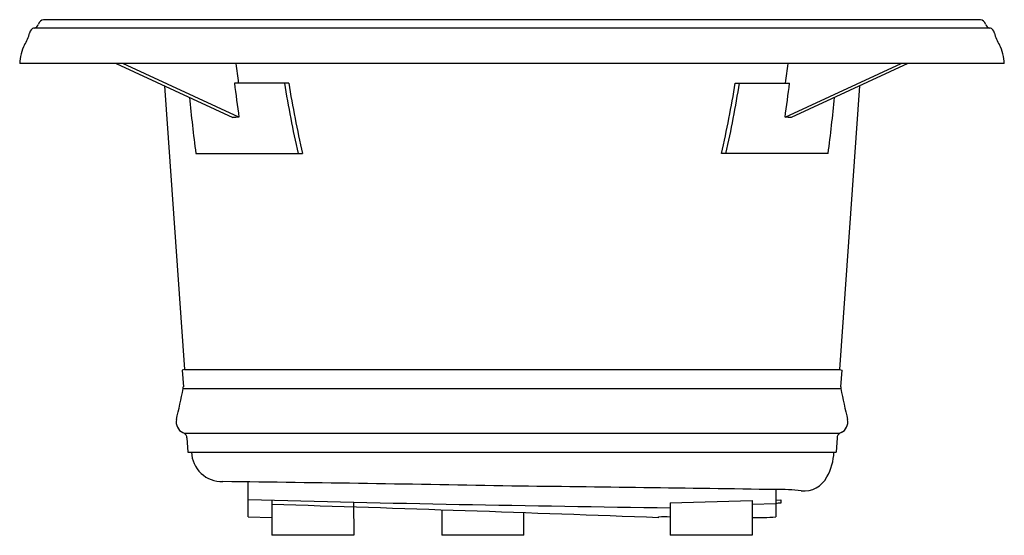
# Model space of a CAD drawing. Extents: x 4281.4 to 4323.4, y 651.2 to 673.2.
import ezdxf

# ---------------------------------------------------------------- set-up
doc = ezdxf.new("R2010")
doc.units = 0
doc.header["$LTSCALE"] = 0.64311
doc.layers.get('0').update_dxf_attribs({"color": 255, "linetype": 'CONTINUOUS'})
doc.layers.get('DEFPOINTS').update_dxf_attribs({"linetype": 'CONTINUOUS'})
doc.styles.get("Standard").update_dxf_attribs({"font": 'txt', "width": 0.8})

msp = doc.modelspace()

# ---------------------------------------------------------------- linework, layer by layer
for p, q in [((4322.813, 672.837), (4282.002, 672.837)), ((4322.386, 673.201), (4282.429, 673.201)), ((4323.407, 671.326), (4281.408, 671.326)), ((4285.526, 671.326), (4290.496, 669.031)), ((4290.761, 669.039), (4285.809, 671.326)), ((4314.054, 669.039), (4319.006, 671.326)), ((4319.289, 671.326), (4314.319, 669.031)), ((4287.586, 670.375), (4288.434, 658.285)), ((4292.886, 670.497), (4290.566, 670.497)), ((4311.929, 670.497), (4314.249, 670.497)), ((4317.229, 670.375), (4316.381, 658.285)), ((4288.922, 667.497), (4293.47, 667.497)), ((4315.893, 667.497), (4311.345, 667.497)), ((4288.434, 658.285), (4288.337, 658.256)), ((4288.337, 658.256), (4288.388, 657.541)), ((4288.434, 658.285), (4316.381, 658.285)), ((4316.381, 658.285), (4316.478, 658.256)), ((4316.478, 658.256), (4316.427, 657.541)), ((4288.381, 657.462), (4316.434, 657.462)), ((4288.369, 655.585), (4288.419, 655.56)), ((4288.419, 655.56), (4316.396, 655.56)), ((4288.542, 655.362), (4288.585, 654.756)), ((4316.273, 655.362), (4316.23, 654.756)), ((4316.446, 655.585), (4316.396, 655.56)), ((4288.585, 654.756), (4316.23, 654.756)), ((4291.157, 651.993), (4291.157, 653.483)), ((4313.657, 653.156), (4313.659, 651.992)), ((4292.159, 652.702), (4292.157, 651.206)), ((4309.157, 652.593), (4312.657, 652.689)), ((4312.657, 652.689), (4312.657, 651.206)), ((4313.658, 652.707), (4313.88, 652.713)), ((4313.88, 652.713), (4313.88, 652.58)), ((4295.651, 652.62), (4295.657, 651.206)), ((4299.409, 652.284), (4299.409, 651.206)), ((4309.157, 652.593), (4309.157, 651.206)), ((4312.657, 652.532), (4313.657, 652.566)), ((4313.88, 652.58), (4313.757, 652.576)), ((4291.157, 651.993), (4292.157, 651.962)), ((4302.909, 651.206), (4302.909, 652.163)), ((4308.659, 651.955), (4308.659, 651.987)), ((4295.657, 651.206), (4292.157, 651.206)), ((4302.909, 651.206), (4299.409, 651.206)), ((4312.657, 651.206), (4309.157, 651.206))]:
    msp.add_line(p, q)
for centre, radius, start, end in [((4282.088, 672.582), 0.269, 101.3972, 169.1244), ((4281.992, 673.066), 0.224, 280.8581, 344.5335), ((4282.486, 672.914), 0.293, 101.3511, 161.6723), ((4322.329, 672.914), 0.293, 18.3277, 78.6489), ((4322.823, 673.066), 0.224, 195.4665, 259.1419), ((4322.727, 672.582), 0.269, 10.8756, 78.6028), ((4280.591, 672.857), 1.253, 324.6503, 349.6878), ((4324.224, 672.857), 1.253, 190.3122, 215.3497), ((4283.33, 671.266), 1.924, 153.2615, 178.2239), ((4321.485, 671.266), 1.924, 1.7761, 26.7385), ((4386.589, 682.447), 96.597, 186.6109, 187.10597), ((4218.226, 682.447), 96.597, 352.89403, 353.3891), ((4369.315, 680.271), 79.353, 187.07511, 188.13751), ((4340.609, 678.165), 48.517, 189.0934, 192.7019), ((4339.801, 678.07), 47.523, 189.1696, 192.855), ((4265.014, 678.07), 47.523, 347.145, 350.8304), ((4264.206, 678.165), 48.517, 347.2981, 350.9066), ((4235.5, 680.271), 79.353, 351.86249, 352.92489), ((4382.615, 679.545), 94.465, 185.86918, 187.32725), ((4222.2, 679.545), 94.465, 352.67275, 354.13082), ((4291.295, 647.949), 21.097, 91.4492, 92.1691), ((4313.52, 647.949), 21.097, 87.8309, 88.5508), ((967.487, 1372.799), 3397.064, 347.821156, 347.84395), ((4288.113, 657.526), 0.275, 346.6544, 3.1951), ((4316.702, 657.526), 0.275, 176.8049, 193.3456), ((7637.328, 1372.799), 3397.064, 192.15605, 192.178844), ((4288.584, 656.036), 0.5, 167.8116, 244.4591), ((4316.231, 656.036), 0.5, 295.5409, 12.1884), ((4288.293, 655.344), 0.25, 4.0432, 59.7819), ((4316.522, 655.344), 0.25, 120.2181, 175.9568), ((4290.033, 654.793), 1.297, 181.6238, 271.7712), ((4314.006, 654.795), 2.132, 328.9868, 358.9654), ((4314.885, 654.153), 1.052, 262.3839, 334.2545), ((4265.777, -1327.268), 1980.914, 88.940445, 89.297244), ((4244.845, -4057.222), 4710.881, 89.16304, 89.299877), ((4313.808, 643.817), 9.34, 84.2363, 90.9249), ((4328.294, 2119.915), 1467.658, 268.550056, 269.252891), ((4204.86, -2133.952), 2787.84, 87.866219, 88.205539), ((4313.772, 652.252), 0.324, 92.6934, 110.6231), ((4308.911, 643.582), 8.408, 88.3243, 91.7161), ((4312.848, 662.295), 10.334, 268.9397, 274.5014)]:
    msp.add_arc(centre, radius, start, end)

# ---------------------------------------------------------------- texts
at = {"layer": 'DEFPOINTS'}
for tag, p, s in [('MODELNUMBER', (4302.408, 671.324), 'K-1170-GH'), ('TRADENAME', (4302.408, 671.322), 'MEMOIRS/HEATED BUBBLEMASSAGE'), ('PRODUCT', (4302.408, 671.321), 'BATH')]:
    msp.add_attdef(tag, p, s, height=0.001, dxfattribs=at)

doc.saveas('drawing.dxf')
